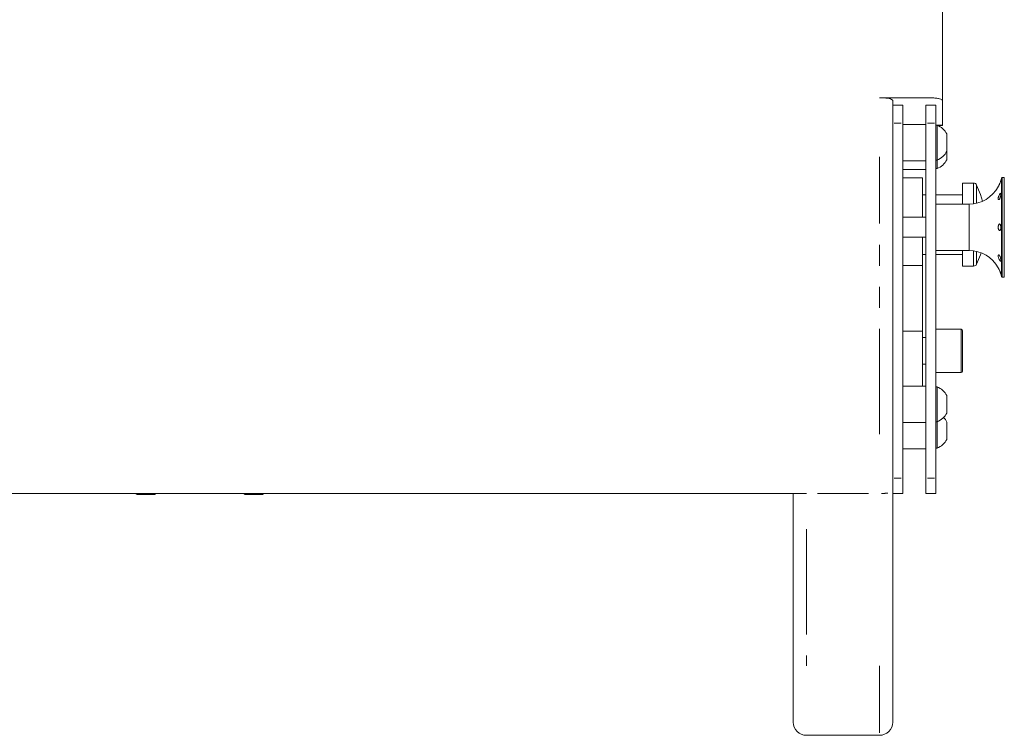
# Model space of a CAD drawing. Units: millimetres. Extents: x 11 to 403, y 11 to 287.
# Drawn here: x 96 to 155, y 187 to 230 of the extents above; entities that cross this region are included whole.
import ezdxf

# ---------------------------------------------------------------- set-up
doc = ezdxf.new("R2010")
doc.units = ezdxf.units.MM
doc.linetypes.add('PHANTOM', pattern=[12.7, 6.35, -1.27, 1.27, -1.27, 1.27, -1.27])

msp = doc.modelspace()

# ---------------------------------------------------------------- linework, layer by layer
at = {"color": 7, "linetype": 'Continuous', "lineweight": 15}
for p, q in [((151.399878, 263.736291), (151.399878, 225.178116)), ((150.599876, 225.343251), (147.599867, 225.343251)), ((148.399869, 225.178116), (148.399869, 223.80712)), ((148.999873, 224.894303), (148.399869, 224.894303)), ((148.999873, 223.80712), (148.999873, 224.894303)), ((150.999871, 224.894303), (150.399879, 224.894303)), ((150.399879, 223.80712), (150.399879, 224.894303)), ((150.999871, 224.894303), (150.999871, 223.80712)), ((151.399878, 225.178116), (151.399878, 223.683333)), ((148.399869, 223.80712), (148.399869, 202.405494)), ((148.999873, 202.405494), (148.999873, 223.80712)), ((150.399879, 223.738915), (148.999873, 223.738915)), ((150.399879, 202.405494), (150.399879, 223.80712)), ((150.999871, 223.80712), (150.999871, 202.405494)), ((151.075879, 223.688912), (150.999871, 223.688912)), ((151.075879, 223.688912), (151.075879, 221.588915)), ((151.399878, 223.683333), (151.089707, 223.683333)), ((151.140204, 223.661089), (151.399878, 223.661089)), ((151.399878, 223.683333), (151.399878, 223.661089)), ((151.659873, 223.163915), (151.659873, 222.113913)), ((151.659873, 222.113913), (151.659873, 221.601057)), ((148.999873, 221.538913), (150.399879, 221.538913)), ((150.999871, 221.588915), (151.075879, 221.588915)), ((151.075879, 221.588915), (151.075879, 221.076059)), ((148.999873, 221.025175), (150.399879, 221.025175)), ((150.999871, 221.076059), (151.075879, 221.076059)), ((150.19987, 220.525819), (148.999873, 220.525819)), ((150.19987, 218.136126), (150.19987, 220.525819)), ((153.27572, 220.195526), (152.599874, 220.195526)), ((152.599874, 220.195526), (152.599874, 218.936127)), ((155.124453, 220.536125), (154.999867, 220.536125)), ((150.399879, 219.495523), (150.19987, 219.495523)), ((152.599874, 219.495523), (150.999871, 219.495523)), ((152.999869, 218.936127), (150.999871, 218.936127)), ((150.399879, 218.136126), (148.999873, 218.136126)), ((148.999873, 216.936129), (150.399879, 216.936129)), ((150.19987, 215.235788), (150.19987, 216.936129)), ((150.999871, 216.136128), (152.999869, 216.136128)), ((152.599874, 216.136128), (152.599874, 215.195525)), ((150.19987, 215.895522), (150.399879, 215.895522)), ((150.999871, 215.895522), (152.599874, 215.895522)), ((150.19987, 215.235788), (148.999873, 215.235788)), ((150.19987, 211.283731), (150.19987, 215.235788)), ((152.599874, 215.195525), (153.27572, 215.195525)), ((154.999867, 214.53613), (155.124453, 214.53613)), ((150.19987, 211.283731), (148.999873, 211.283731)), ((150.19987, 207.965273), (150.19987, 211.283731)), ((152.519873, 211.385947), (150.999871, 211.385947)), ((152.599874, 211.305946), (152.599874, 208.865946)), ((150.399879, 210.885948), (150.19987, 210.885948)), ((150.19987, 209.285945), (150.399879, 209.285945)), ((150.999871, 208.785945), (152.519873, 208.785945)), ((150.399879, 207.965273), (148.999873, 207.965273)), ((151.075879, 207.91527), (150.999871, 207.91527)), ((151.075879, 207.91527), (151.075879, 205.815273)), ((151.659873, 207.390273), (151.659873, 206.340271)), ((148.999873, 205.765271), (150.399879, 205.765271)), ((150.999871, 205.815273), (151.075879, 205.815273)), ((151.075879, 205.815273), (151.075879, 204.223651)), ((151.659873, 205.79865), (151.659873, 204.748648)), ((148.999873, 204.173648), (150.399879, 204.173648)), ((150.999871, 204.223651), (151.075879, 204.223651)), ((148.399869, 202.405494), (148.399869, 201.499039)), ((148.999873, 201.492679), (148.999873, 202.405494)), ((150.399879, 201.492679), (150.399879, 202.405494)), ((150.999871, 202.405494), (150.999871, 201.492679)), ((143.199876, 201.492679), (33.599873, 201.492679)), ((103.91942, 201.432675), (102.869419, 201.432675)), ((110.41942, 201.432675), (109.369418, 201.432675)), ((142.399875, 187.714809), (142.399875, 201.492679)), ((148.399869, 201.492679), (148.999873, 201.492679)), ((148.399869, 201.492679), (148.399869, 187.714809)), ((150.999871, 201.492679), (150.399879, 201.492679)), ((143.199876, 186.914807), (147.599867, 186.914807))]:
    msp.add_line(p, q, dxfattribs=at)
at = {"color": 8, "linetype": 'PHANTOM', "lineweight": 0}
for p, q in [((148.48987, 223.80712), (148.909872, 223.80712)), ((150.909872, 223.80712), (150.489878, 223.80712)), ((147.599867, 205.056642), (147.599867, 221.779289)), ((153.27572, 218.955243), (153.27572, 220.195526)), ((154.951087, 214.575153), (154.951087, 220.497101)), ((154.999867, 220.536125), (154.999867, 214.53613)), ((155.124453, 214.53613), (155.124453, 220.536125)), ((153.455976, 220.082182), (153.455976, 218.98883)), ((152.999869, 218.936127), (152.999869, 216.136128)), ((153.27572, 215.195525), (153.27572, 216.117012)), ((153.455976, 216.083425), (153.455976, 215.308869)), ((152.519873, 208.785945), (152.519873, 211.385947)), ((148.48987, 202.405494), (148.909872, 202.405494)), ((150.909872, 202.405494), (150.489878, 202.405494)), ((146.939869, 201.492679), (143.859875, 201.492679)), ((143.199876, 199.338673), (143.199876, 191.098511)), ((147.599867, 187.062591), (147.599867, 191.098511))]:
    msp.add_line(p, q, dxfattribs=at)
at = {"color": 7, "linetype": 'Continuous', "lineweight": 15, "flags": 128}
for points in [[(153.815201, 219.109863), (153.691677, 219.5122), (153.455976, 220.082182)], [(153.455976, 215.308869), (153.691677, 215.878844), (153.731612, 215.997463)], [(102.768305, 201.492679), (102.782837, 201.48316), (102.869419, 201.432675)], [(103.91942, 201.432675), (104.006002, 201.48316), (104.020533, 201.492679)], [(109.268305, 201.492679), (109.282837, 201.48316), (109.369418, 201.432675)], [(110.41942, 201.432675), (110.506001, 201.48316), (110.520533, 201.492679)]]:
    msp.add_lwpolyline(points, dxfattribs=at)
at = {"color": 7, "linetype": 'Continuous', "lineweight": 15}
for centre, radius, start, end in [((150.659932, 222.638915), 1.129383, 27.70086592, 68.38978711), ((150.659932, 222.638915), 1.129383, 291.61021289, 332.29913408), ((150.659932, 222.12606), 1.129383, 291.61021289, 332.29913408), ((153.275722, 219.995524), 0.2, 25.67596188, 90), ((152.999873, 220.936127), 2, 342.80346884, 347.31961651), ((154.999873, 220.486127), 0.05, 90, 167.31961651), ((152.999873, 220.936127), 2, 270, 331.47793542), ((152.999873, 214.136127), 2, 28.50316303, 90), ((153.275722, 215.395524), 0.2, 270, 334.32403812), ((152.999873, 214.136127), 2, 12.68038349, 17.15932265), ((154.999873, 214.586127), 0.05, 192.68038349, 270), ((152.519873, 211.305947), 0.08, 0, 90), ((152.519873, 208.865947), 0.08, 270, 0), ((150.659932, 206.865273), 1.129383, 27.70086592, 68.38978711), ((150.659932, 206.865273), 1.129383, 291.61021289, 332.29913408), ((150.659932, 205.27365), 1.129383, 27.70086592, 44.80065403), ((150.659932, 205.27365), 1.129383, 291.61021289, 332.29913408), ((143.199873, 187.714809), 0.8, 180, 270), ((147.599873, 187.714809), 0.8, 270, 0)]:
    msp.add_arc(centre, radius, start, end, dxfattribs=at)
for points, knots in [([(147.599867, 225.343251), (147.687044, 225.341495), (147.861335, 225.337983), (148.094595, 225.310828), (148.275579, 225.270923), (148.382413, 225.224265), (148.39453, 225.19223), (148.399869, 225.178116)], [0, 0, 0, 0, 0.203726605, 0.407304936, 0.614655526, 0.830238385, 1, 1, 1, 1]), ([(151.399878, 225.178116), (151.390466, 225.196984), (151.371637, 225.23473), (151.224352, 225.285646), (151.009423, 225.323319), (150.786447, 225.341124), (150.647771, 225.342705), (150.599876, 225.343251)], [0, 0, 0, 0, 0.226228364, 0.452596336, 0.674570238, 0.887604466, 1, 1, 1, 1]), ([(154.895202, 220.294076), (154.889866, 220.277694), (154.879194, 220.244927), (154.856106, 220.182823), (154.829718, 220.120242), (154.802498, 220.063113), (154.778001, 220.017009), (154.76193, 219.989044), (154.754844, 219.977138), (154.756735, 219.980366), (154.756835, 219.980538)], [0, 0, 0, 0, 0.141883931, 0.283787949, 0.425338169, 0.56655041, 0.70799402, 0.849973276, 0.9920186, 1, 1, 1, 1]), ([(154.91077, 220.345622), (154.910834, 220.345854), (154.911004, 220.346472), (154.905344, 220.326544), (154.898135, 220.303466), (154.895202, 220.294076)], [0, 0, 0, 0, 0.263403819, 0.70028178, 1, 1, 1, 1]), ([(154.911521, 219.524586), (154.91092, 219.507207), (154.909716, 219.472448), (154.899999, 219.406818), (154.884494, 219.340515), (154.863138, 219.279946), (154.837497, 219.232662), (154.810104, 219.203918), (154.784574, 219.196708), (154.765066, 219.211488), (154.755248, 219.246252), (154.757184, 219.296727), (154.770386, 219.357224), (154.792294, 219.421449), (154.818964, 219.482716), (154.846171, 219.534406), (154.870593, 219.570762), (154.890138, 219.587723), (154.903661, 219.582717), (154.910525, 219.559607), (154.911234, 219.53469), (154.911521, 219.524586)], [0, 0, 0, 0, 0.05356474, 0.10712833, 0.16075153, 0.214394832, 0.267892928, 0.321227105, 0.374587539, 0.428144185, 0.481795321, 0.535326134, 0.588776032, 0.64235163, 0.696006149, 0.74950492, 0.802834315, 0.856201657, 0.909750649, 0.963405833, 1, 1, 1, 1]), ([(154.895202, 217.675382), (154.899362, 217.657725), (154.907684, 217.62241), (154.91222, 217.555516), (154.910985, 217.487599), (154.903386, 217.424874), (154.88956, 217.374717), (154.869783, 217.342669), (154.845136, 217.332384), (154.81792, 217.344855), (154.791458, 217.378628), (154.769783, 217.430032), (154.756912, 217.493486), (154.755395, 217.561752), (154.765578, 217.627056), (154.785369, 217.682158), (154.8111, 217.720894), (154.838568, 217.738936), (154.863985, 217.734074), (154.88307, 217.710766), (154.891695, 217.68561), (154.895202, 217.675382)], [0, 0, 0, 0, 0.053627759, 0.107259475, 0.160818918, 0.214349281, 0.267947917, 0.321601553, 0.375156532, 0.428522714, 0.481850466, 0.535349734, 0.588996961, 0.642573313, 0.696030039, 0.749556456, 0.803207725, 0.856766493, 0.910128385, 0.963458413, 1, 1, 1, 1]), ([(154.791573, 215.872133), (154.80003, 215.869383), (154.816944, 215.863884), (154.844497, 215.828691), (154.869076, 215.777834), (154.889001, 215.715225), (154.903005, 215.648528), (154.910812, 215.585409), (154.912357, 215.533343), (154.907675, 215.49826), (154.896733, 215.483915), (154.879626, 215.491661), (154.857013, 215.520272), (154.830642, 215.566132), (154.80334, 215.623921), (154.778934, 215.687542), (154.761571, 215.750447), (154.754601, 215.806083), (154.759541, 215.847878), (154.773452, 215.870065), (154.786321, 215.871533), (154.791573, 215.872133)], [0, 0, 0, 0, 0.0534597258, 0.1069241476, 0.1602579101, 0.2136132487, 0.2671527447, 0.320805506, 0.3744108452, 0.427939208, 0.4814960997, 0.5351383142, 0.5887624207, 0.6422105741, 0.6955285217, 0.7489295609, 0.8025316375, 0.8561676129, 0.909659924, 0.9631308191, 1, 1, 1, 1]), ([(154.757741, 215.090203), (154.757395, 215.090783), (154.755872, 215.093331), (154.763479, 215.080702), (154.773654, 215.062549), (154.777792, 215.055168)], [0, 0, 0, 0, 0.1489331, 0.653908586, 1, 1, 1, 1]), ([(154.777792, 215.055168), (154.785221, 215.041439), (154.800079, 215.013982), (154.827742, 214.956384), (154.854274, 214.894008), (154.877329, 214.832574), (154.895133, 214.779089), (154.906467, 214.741701), (154.911707, 214.723387), (154.910987, 214.725882), (154.910794, 214.726549)], [0, 0, 0, 0, 0.135923576, 0.271854771, 0.407403587, 0.542660063, 0.678180611, 0.814153216, 0.950258387, 1, 1, 1, 1])]:
    msp.add_open_spline(points, degree=3, knots=knots, dxfattribs=at)
at = {"color": 8, "linetype": 'PHANTOM', "lineweight": 0}
msp.add_open_spline([(147.719746, 201.494608), (147.769016, 201.495126), (147.908314, 201.496591), (148.024516, 201.504276), (148.099616, 201.509243)], degree=3, knots=[0, 0, 0, 0, 0.353703562, 1, 1, 1, 1], dxfattribs=at)

doc.saveas('drawing.dxf')
